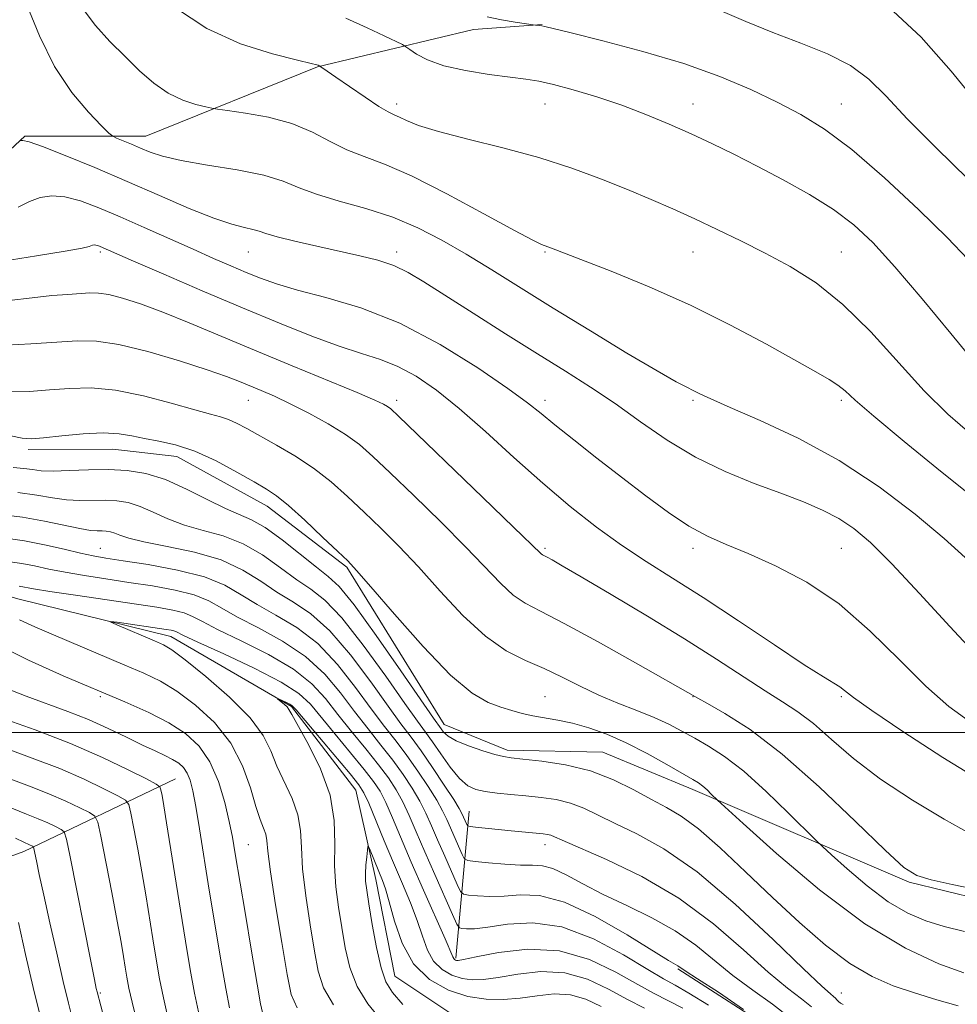
# Model space of a CAD drawing. Extents: x 2114800 to 2117700, y 319800 to 322700.
# Drawn here: x 2115610 to 2115768, y 320954 to 321120 of the extents above; entities that cross this region are included whole.
import ezdxf

# ---------------------------------------------------------------- set-up
doc = ezdxf.new("R2010")
doc.units = 0
doc.header["$MEASUREMENT"] = 0
doc.linetypes.add('rvrstm', pattern=[117.1, 50, -3.9, 0.5, -3.9, 0.5, -3.9, 0.5, -3.9, 50])
for name, color, linetype, lineweight in [('DTM HARD BREAKLINE', 7, 'Continuous', 0), ('DTM SPOT ELEVATION', 2, 'Continuous', 13), ('GRID LINE', 7, 'Continuous', 0), ('INDEX CONTOUR', 41, 'Continuous', 13), ('INTERMEDIATE CONTOUR', 44, 'Continuous', 0), ('STREAM - RIVER SINGLE LINE', 142, 'rvrstm', 0)]:
    doc.layers.add(name, color=color, linetype=linetype, lineweight=lineweight)

msp = doc.modelspace()

# ---------------------------------------------------------------- linework, layer by layer
at = {"layer": 'DTM HARD BREAKLINE', "extrusion": (0.5102205724616296, -0.5424484801145333, 0.6674013888645722), "elevation": 906000.6409733566, "flags": 128}
msp.add_lwpolyline([(1760922.410490415, -810556.3281649431), (1760955.148313011, -810577.3299618098), (1760982.20919504, -810590.2076620626)], dxfattribs=at)
at = {"layer": 'DTM HARD BREAKLINE', "extrusion": (-0.0291009274825576, -0.3270891577677515, 0.944545297426459), "elevation": -165593.5061699458, "flags": 128}
msp.add_lwpolyline([(2078915.675155691, 479422.9708076002), (2078915.675155691, 479396.5685614836)], dxfattribs=at)
at = {"layer": 'DTM HARD BREAKLINE'}
for points in [[(2115585.43, 321108.19, 1038.22), (2115592.85, 321098.83, 1038.91), (2115604.49, 321095.13, 1039.3), (2115610.38, 321100.61, 1040.12), (2115630.84, 321100.6, 1042.74), (2115659.76, 321112.31, 1045.94), (2115686.09, 321118.61, 1049.62), (2115697.65, 321119.45, 1050.05)], [(2115610.99, 321047.71, 1027.57), (2115625.25, 321047.78, 1027.16), (2115636.02, 321046.54, 1027.2), (2115651.27, 321038.16, 1027.32), (2115664.7, 321027.87, 1027.77), (2115681.13, 321001.32, 1026.68), (2115691.75, 320996.98, 1026.4), (2115707.88, 320996.67, 1026.81), (2115723.09, 320990.35, 1027.52), (2115759.56, 320974.72, 1031.76), (2115777.63, 320970.32, 1031.52), (2115799.85, 320954.21, 1030.49)], [(2115720.57, 320960.12, 1017.84), (2115737.11, 320949.49, 1017.67), (2115741.21, 320940.47, 1017.37), (2115745.35, 320929.18, 1016.88), (2115756.9, 320930.85, 1016.79), (2115769.25, 320933.36, 1018.08), (2115777.79, 320929.81, 1018.94)]]:
    msp.add_polyline3d(points, dxfattribs=at)
at = {"layer": 'DTM SPOT ELEVATION'}
for p in [(2115673.12, 321106.04, 1046.45), (2115698.12, 321106.04, 1047.18), (2115723.12, 321106.04, 1048.73), (2115748.12, 321106.04, 1050.84), (2115623.12, 321081.04, 1035.71), (2115648.12, 321081.04, 1039.16), (2115673.12, 321081.04, 1040.47), (2115698.12, 321081.04, 1043.85), (2115723.12, 321081.04, 1045.17), (2115748.12, 321081.04, 1046.9), (2115648.12, 321056.04, 1031.2), (2115673.12, 321056.04, 1034.44), (2115698.12, 321056.04, 1038.5), (2115723.12, 321056.04, 1041.76), (2115748.12, 321056.04, 1043.68), (2115623.12, 321031.04, 1020.86), (2115698.12, 321031.04, 1034.27), (2115723.12, 321031.04, 1037.55), (2115748.12, 321031.04, 1039.01), (2115623.12, 321006.04, 1018.27), (2115698.12, 321006.04, 1028.93), (2115723.12, 321006.04, 1031.96), (2115748.12, 321006.04, 1035.78), (2115648.12, 320981.04, 1017.08), (2115698.12, 320981.04, 1021.41), (2115623.12, 320956.04, 1027.81), (2115748.12, 320956.04, 1024.69)]:
    msp.add_point(p, dxfattribs=at)
at = {"layer": 'GRID LINE', "flags": 128}
msp.add_lwpolyline([(2117500, 321000), (2115000, 321000)], dxfattribs=at)
at = {"layer": 'INDEX CONTOUR', "flags": 128}
for points, elevation in [([(2115688.372, 321120.707), (2115690.826, 321120.215), (2115693.139, 321119.826), (2115696.531, 321119.33), (2115697.196, 321119.254), (2115697.592, 321119.193), (2115698.103, 321119.083), (2115702.54, 321117.998), (2115707.888, 321116.676), (2115714.63, 321114.897), (2115721.544, 321112.832), (2115727.636, 321110.641), (2115732.842, 321108.435), (2115737.318, 321106.312), (2115741.299, 321104.255), (2115745.297, 321101.789), (2115749.897, 321098.321), (2115755.417, 321093.533), (2115761.126, 321088.211), (2115766.028, 321083.414), (2115769.497, 321079.847)], 1050), ([(2115609.482, 321099.841), (2115609.572, 321099.825), (2115609.719, 321099.853), (2115610.079, 321099.866), (2115611.116, 321099.625), (2115613.376, 321098.849), (2115617.208, 321097.344), (2115622.185, 321095.286), (2115627.686, 321092.935), (2115633.133, 321090.556), (2115638.118, 321088.405), (2115642.276, 321086.735), (2115645.342, 321085.717), (2115647.463, 321085.18), (2115648.886, 321084.868), (2115649.914, 321084.558), (2115651.074, 321084.157), (2115652.953, 321083.606), (2115655.936, 321082.873), (2115659.633, 321082.035), (2115666.915, 321080.424), (2115669.956, 321079.645), (2115672.619, 321078.747), (2115675.04, 321077.601), (2115677.723, 321076.006), (2115686.029, 321070.702), (2115691.484, 321067.256), (2115696.865, 321063.885), (2115701.595, 321060.939), (2115705.841, 321058.237), (2115709.955, 321055.466), (2115714.236, 321052.417), (2115718.757, 321049.293), (2115723.537, 321046.406), (2115728.534, 321043.993), (2115733.456, 321042.011), (2115737.953, 321040.348), (2115741.759, 321038.888), (2115744.956, 321037.506), (2115747.711, 321036.072), (2115750.255, 321034.399), (2115753.058, 321032.027), (2115756.652, 321028.442), (2115761.328, 321023.413), (2115766.416, 321017.85), (2115771.003, 321012.951)], 1040), ([(2115607.965, 321057.428), (2115611.191, 321057.53), (2115614.551, 321057.767), (2115617.946, 321058.041), (2115621.568, 321058.126), (2115625.685, 321057.76), (2115630.392, 321056.794), (2115635.102, 321055.533), (2115639.057, 321054.394), (2115641.718, 321053.68), (2115643.423, 321053.239), (2115644.73, 321052.809), (2115646.132, 321052.166), (2115647.855, 321051.244), (2115652.832, 321048.478), (2115655.946, 321046.647), (2115659.098, 321044.56), (2115662.054, 321042.254), (2115664.858, 321039.774), (2115667.62, 321037.167), (2115670.453, 321034.436), (2115673.471, 321031.418), (2115676.791, 321027.906), (2115680.465, 321023.837), (2115684.313, 321019.722), (2115688.09, 321016.215), (2115691.603, 321013.781), (2115694.88, 321012.124), (2115697.998, 321010.76), (2115701.036, 321009.303), (2115704.078, 321007.77), (2115707.206, 321006.282), (2115710.453, 321004.924), (2115713.646, 321003.682), (2115716.555, 321002.508), (2115719.033, 321001.359), (2115721.234, 321000.201), (2115723.392, 320998.998), (2115725.73, 320997.668), (2115728.428, 320995.924), (2115731.658, 320993.427), (2115735.437, 320990.045), (2115739.173, 320986.449), (2115743.815, 320981.823), (2115744.943, 320980.743), (2115746.47, 320979.352), (2115749.101, 320976.996), (2115752.498, 320974.118), (2115756.06, 320971.433), (2115759.325, 320969.492), (2115762.394, 320968.189), (2115765.5, 320967.251), (2115768.883, 320966.397)], 1030), ([(2115607.197, 321032.737), (2115610.363, 321032.298), (2115613.741, 321031.636), (2115617.021, 321030.883), (2115619.819, 321030.217), (2115621.951, 321029.76), (2115624.055, 321029.398), (2115626.971, 321028.959), (2115631.231, 321028.301), (2115636.138, 321027.391), (2115640.684, 321026.225), (2115644.14, 321024.814), (2115646.889, 321023.226), (2115649.594, 321021.545), (2115652.758, 321019.789), (2115656.256, 321017.707), (2115659.806, 321014.986), (2115663.157, 321011.463), (2115666.198, 321007.584), (2115668.849, 321003.953), (2115671.074, 321001.005), (2115673.014, 320998.515), (2115674.851, 320996.095), (2115676.705, 320993.473), (2115678.446, 320990.846), (2115679.875, 320988.533), (2115680.868, 320986.745), (2115681.57, 320985.282), (2115684.165, 320979.386), (2115684.536, 320978.693), (2115685.107, 320978.391), (2115686.363, 320978.222), (2115688.605, 320977.989), (2115691.367, 320977.743), (2115693.998, 320977.595), (2115696.026, 320977.59), (2115697.708, 320977.504), (2115699.483, 320977.04), (2115701.725, 320975.988), (2115704.537, 320974.465), (2115707.961, 320972.67), (2115711.953, 320970.762), (2115716.156, 320968.728), (2115720.129, 320966.512), (2115723.564, 320964.089), (2115729.82, 320958.977), (2115733.207, 320956.496), (2115736.526, 320954.137), (2115739.335, 320951.925)], 1020), ([(2115644.937, 320953.54), (2115644.313, 320956.763), (2115643.463, 320961.566), (2115642.483, 320967.367), (2115641.499, 320973.385), (2115639.865, 320983.699), (2115639.245, 320987.479), (2115638.748, 320990.15), (2115638.298, 320991.934), (2115637.801, 320993.142), (2115637.172, 320994.048), (2115636.362, 320994.779), (2115635.331, 320995.427), (2115634.029, 320996.084), (2115632.364, 320996.86), (2115630.231, 320997.867), (2115627.569, 320999.172), (2115624.484, 321000.655), (2115621.125, 321002.151), (2115617.628, 321003.534), (2115610.625, 321006.105), (2115607.307, 321007.407)], 1020), ([(2115618.476, 320951.407), (2115617.76, 320954.3), (2115616.884, 320957.987), (2115615.785, 320962.738), (2115614.615, 320967.89), (2115613.579, 320972.546), (2115612.835, 320975.998), (2115612.358, 320978.298), (2115611.938, 320980.398), (2115611.843, 320980.682), (2115611.717, 320980.78), (2115611.183, 320981.042), (2115610.226, 320981.452), (2115608.823, 320982.144)], 1030), ([(2115674.152, 320954.1), (2115672.449, 320956.121), (2115671.322, 320957.902), (2115670.484, 320960.251), (2115669.707, 320963.692), (2115669.002, 320967.597), (2115668.439, 320971.05), (2115668.073, 320973.382), (2115667.888, 320974.901), (2115667.853, 320976.164), (2115667.931, 320977.584), (2115668.065, 320979.006), (2115668.192, 320980.135), (2115668.278, 320980.724), (2115668.396, 320980.728), (2115668.649, 320980.146), (2115670.752, 320975.021), (2115671.255, 320973.582), (2115671.872, 320971.402), (2115672.733, 320968.169), (2115674.031, 320964.427), (2115675.973, 320960.935), (2115678.668, 320958.298), (2115681.842, 320956.521), (2115685.116, 320955.457), (2115688.194, 320954.962), (2115691.105, 320954.906), (2115693.958, 320955.161), (2115696.829, 320955.57), (2115699.676, 320955.861), (2115702.423, 320955.729), (2115705.034, 320954.97), (2115707.625, 320953.756)], 1010)]:
    msp.add_lwpolyline(points, dxfattribs=dict(at, elevation=elevation))
at = {"layer": 'INTERMEDIATE CONTOUR', "flags": 128}
for points, elevation in [([(2115610.68, 321122.86), (2115612.857, 321117.495), (2115615.401, 321112.33), (2115618.302, 321107.976), (2115621.126, 321104.616), (2115623.336, 321102.328), (2115624.581, 321101.102), (2115625.243, 321100.565), (2115625.889, 321100.259), (2115628.374, 321099.219), (2115629.93, 321098.554), (2115631.548, 321097.881), (2115633.648, 321097.197), (2115636.778, 321096.484), (2115641.223, 321095.723), (2115646.211, 321094.895), (2115650.709, 321093.982), (2115654.004, 321092.972), (2115656.668, 321091.894), (2115659.592, 321090.782), (2115663.435, 321089.647), (2115667.903, 321088.4), (2115672.463, 321086.927), (2115676.712, 321085.14), (2115680.757, 321083.042), (2115684.831, 321080.665), (2115689.166, 321078.017), (2115699.528, 321071.589), (2115705.796, 321067.738), (2115711.974, 321063.987), (2115717.039, 321060.973), (2115720.257, 321059.147), (2115722.057, 321058.214), (2115723.162, 321057.691), (2115724.29, 321057.136), (2115726.131, 321056.265), (2115729.37, 321054.834), (2115734.45, 321052.642), (2115740.84, 321049.653), (2115747.77, 321045.878), (2115754.518, 321041.427), (2115760.572, 321036.831), (2115765.47, 321032.722), (2115769.014, 321029.512)], 1042), ([(2115620.214, 321121.999), (2115622.303, 321119.254), (2115624.745, 321116.578), (2115627.299, 321114.016), (2115629.771, 321111.625), (2115632.183, 321109.523), (2115634.607, 321107.841), (2115637.053, 321106.669), (2115639.268, 321105.931), (2115640.936, 321105.511), (2115641.931, 321105.288), (2115642.881, 321105.131), (2115644.594, 321104.903), (2115647.626, 321104.479), (2115651.491, 321103.776), (2115655.445, 321102.717), (2115658.901, 321101.287), (2115661.923, 321099.714), (2115664.737, 321098.285), (2115667.618, 321097.146), (2115671.067, 321095.868), (2115675.646, 321093.885), (2115681.584, 321090.873), (2115687.828, 321087.492), (2115692.992, 321084.649), (2115696.075, 321083.014), (2115697.572, 321082.312), (2115699.255, 321081.705), (2115704.181, 321079.798), (2115709.286, 321077.798), (2115715.728, 321075.153), (2115722.699, 321072.05), (2115729.451, 321068.706), (2115735.487, 321065.482), (2115743.816, 321060.853), (2115746.077, 321059.556), (2115747.564, 321058.591), (2115748.761, 321057.616), (2115750.487, 321056.068), (2115753.64, 321053.331), (2115758.752, 321049.069), (2115764.884, 321044.064), (2115770.724, 321039.382)], 1044), ([(2115635.799, 321122.245), (2115641.088, 321118.755), (2115646.805, 321116.19), (2115652.193, 321114.478), (2115656.37, 321113.432), (2115658.716, 321112.869), (2115659.662, 321112.627), (2115659.899, 321112.548), (2115660.183, 321112.414), (2115661.408, 321111.539), (2115662.849, 321110.533), (2115665.143, 321108.948), (2115667.788, 321107.15), (2115670.126, 321105.62), (2115671.68, 321104.704), (2115672.689, 321104.209), (2115673.584, 321103.807), (2115674.801, 321103.228), (2115676.829, 321102.411), (2115680.171, 321101.365), (2115685.108, 321100.091), (2115691.034, 321098.615), (2115697.121, 321096.967), (2115702.689, 321095.187), (2115707.652, 321093.36), (2115712.072, 321091.584), (2115716.033, 321089.922), (2115719.735, 321088.309), (2115723.398, 321086.646), (2115727.207, 321084.853), (2115731.176, 321082.917), (2115735.283, 321080.848), (2115739.51, 321078.586), (2115743.876, 321075.83), (2115748.406, 321072.215), (2115753.084, 321067.563), (2115762.101, 321057.645), (2115766.125, 321053.67), (2115770.284, 321050.103)], 1046), ([(2115727.668, 321121.765), (2115732.003, 321119.942), (2115736.584, 321118.07), (2115741.305, 321116.273), (2115745.816, 321114.464), (2115749.704, 321112.501), (2115752.771, 321110.213), (2115755.669, 321107.313), (2115759.262, 321103.488), (2115764.109, 321098.614), (2115769.522, 321093.347)], 1052), ([(2115756.112, 321122.429), (2115761.608, 321117.306), (2115766.653, 321111.529), (2115771.157, 321106.057)], 1054), ([(2115664.546, 321120.493), (2115668.128, 321118.872), (2115670.989, 321117.529), (2115674.081, 321116.031), (2115674.688, 321115.683), (2115675.326, 321115.228), (2115676.458, 321114.45), (2115678.315, 321113.466), (2115681.072, 321112.474), (2115684.744, 321111.64), (2115688.736, 321110.991), (2115692.293, 321110.519), (2115694.91, 321110.188), (2115697.084, 321109.842), (2115699.561, 321109.298), (2115702.896, 321108.416), (2115706.872, 321107.231), (2115711.082, 321105.824), (2115715.181, 321104.269), (2115719.097, 321102.628), (2115722.82, 321100.96), (2115726.386, 321099.292), (2115730.007, 321097.526), (2115733.935, 321095.534), (2115738.304, 321093.233), (2115742.761, 321090.735), (2115746.834, 321088.198), (2115750.241, 321085.654), (2115753.46, 321082.639), (2115757.163, 321078.557), (2115761.752, 321073.129), (2115766.582, 321067.292), (2115770.736, 321062.29)], 1048), ([(2115609.3, 321088.583), (2115611.163, 321089.562), (2115612.995, 321090.251), (2115614.935, 321090.548), (2115617.148, 321090.375), (2115619.769, 321089.678), (2115622.86, 321088.517), (2115626.46, 321086.981), (2115630.537, 321085.177), (2115638.769, 321081.495), (2115642.222, 321079.967), (2115645.171, 321078.684), (2115647.743, 321077.587), (2115650.135, 321076.611), (2115652.83, 321075.658), (2115656.383, 321074.629), (2115661.195, 321073.386), (2115667.065, 321071.629), (2115673.63, 321069.022), (2115680.462, 321065.426), (2115686.822, 321061.477), (2115691.901, 321058.007), (2115695.199, 321055.593), (2115697.475, 321053.785), (2115699.8, 321051.877), (2115702.996, 321049.332), (2115706.889, 321046.289), (2115711.059, 321043.054), (2115715.135, 321039.916), (2115718.96, 321037.096), (2115722.431, 321034.795), (2115725.543, 321033.111), (2115728.705, 321031.717), (2115732.424, 321030.182), (2115737.05, 321028.122), (2115742.307, 321025.334), (2115747.758, 321021.662), (2115753.021, 321017.098), (2115757.929, 321012.23), (2115762.368, 321007.797), (2115766.291, 321004.353), (2115769.916, 321001.726)], 1038), ([(2115606.748, 321079.486), (2115612.383, 321080.376), (2115617.231, 321081.173), (2115620.048, 321081.691), (2115621.236, 321081.975), (2115621.837, 321082.206), (2115622.084, 321082.244), (2115622.364, 321082.222), (2115622.696, 321082.134), (2115623.087, 321081.987), (2115628.741, 321079.52), (2115633.859, 321077.301), (2115640.313, 321074.521), (2115647.093, 321071.634), (2115653.343, 321069.029), (2115658.823, 321066.841), (2115663.445, 321065.139), (2115667.201, 321063.923), (2115670.38, 321062.906), (2115673.344, 321061.73), (2115676.424, 321060.07), (2115679.818, 321057.757), (2115683.691, 321054.655), (2115688.129, 321050.733), (2115692.915, 321046.363), (2115697.752, 321042.023), (2115702.398, 321038.101), (2115706.83, 321034.639), (2115711.077, 321031.589), (2115715.238, 321028.842), (2115719.671, 321026.043), (2115724.8, 321022.77), (2115730.799, 321018.808), (2115736.85, 321014.754), (2115741.882, 321011.406), (2115745.111, 321009.347), (2115747.852, 321007.693), (2115748.676, 321007.073), (2115750.196, 321005.91), (2115753.286, 321003.691), (2115758.517, 321000.119), (2115765.246, 320995.747), (2115772.527, 320991.341)], 1036), ([(2115607.782, 321072.841), (2115611.63, 321073.34), (2115614.948, 321073.68), (2115617.639, 321073.889), (2115621.355, 321074.132), (2115622.824, 321074.114), (2115624.559, 321073.859), (2115626.904, 321073.265), (2115629.938, 321072.291), (2115633.677, 321070.911), (2115638.13, 321069.113), (2115649.134, 321064.489), (2115655.501, 321061.848), (2115666.465, 321057.322), (2115669.433, 321056.054), (2115670.906, 321055.368), (2115671.561, 321054.994), (2115672.117, 321054.562), (2115673.446, 321053.323), (2115687.666, 321039.631), (2115692.835, 321034.633), (2115697.486, 321030.102), (2115697.723, 321029.94), (2115698.506, 321029.534), (2115699.327, 321029.082), (2115701.028, 321028.104), (2115704.235, 321026.235), (2115709.293, 321023.266), (2115715.448, 321019.601), (2115721.665, 321015.802), (2115727.095, 321012.347), (2115735.288, 321006.997), (2115738.231, 321005.153), (2115740.805, 321003.47), (2115743.427, 321001.475), (2115746.479, 320998.809), (2115750.186, 320995.599), (2115754.741, 320992.088), (2115760.123, 320988.55), (2115765.469, 320985.379), (2115769.704, 320982.996)], 1034), ([(2115603.037, 321065.085), (2115611.409, 321065.553), (2115619.291, 321066.053), (2115622.479, 321066.014), (2115626.242, 321065.459), (2115631.149, 321064.249), (2115636.469, 321062.684), (2115641.151, 321061.175), (2115644.423, 321060.038), (2115646.634, 321059.19), (2115650.295, 321057.664), (2115652.501, 321056.695), (2115655.154, 321055.438), (2115658.285, 321053.831), (2115661.542, 321052.029), (2115664.477, 321050.238), (2115666.833, 321048.545), (2115669.12, 321046.565), (2115672.04, 321043.798), (2115676.041, 321039.943), (2115680.568, 321035.525), (2115684.812, 321031.27), (2115690.707, 321025.093), (2115692.787, 321023.159), (2115694.778, 321021.795), (2115697.38, 321020.427), (2115701.368, 321018.379), (2115707.122, 321015.248), (2115713.427, 321011.72), (2115723.937, 321005.754), (2115725.552, 321004.873), (2115728.508, 321003.208), (2115732.759, 321000.465), (2115738.154, 320996.345), (2115744.386, 320990.821), (2115750.537, 320984.961), (2115755.532, 320980.103), (2115758.684, 320977.223), (2115760.853, 320975.838), (2115763.285, 320975.099), (2115766.856, 320974.324), (2115770.956, 320973.487)], 1032), ([(2115608.048, 321050.02), (2115609.967, 321049.608), (2115611.531, 321049.537), (2115613.562, 321049.718), (2115616.621, 321050.05), (2115620.225, 321050.377), (2115623.633, 321050.526), (2115626.3, 321050.38), (2115628.47, 321050.019), (2115630.584, 321049.58), (2115633.012, 321049.132), (2115635.84, 321048.495), (2115639.081, 321047.425), (2115642.663, 321045.792), (2115646.173, 321043.922), (2115649.111, 321042.246), (2115651.177, 321041.042), (2115652.862, 321039.904), (2115654.856, 321038.268), (2115657.613, 321035.781), (2115660.638, 321032.96), (2115663.2, 321030.536), (2115664.864, 321028.93), (2115666.374, 321027.312), (2115668.768, 321024.543), (2115672.736, 321019.917), (2115677.572, 321014.469), (2115682.22, 321009.671), (2115685.855, 321006.638), (2115688.576, 321005.057), (2115690.709, 321004.259), (2115692.555, 321003.683), (2115694.3, 321003.205), (2115696.102, 321002.81), (2115700.323, 321002.079), (2115702.798, 321001.544), (2115705.535, 321000.761), (2115708.549, 320999.67), (2115711.85, 320998.219), (2115715.368, 320996.427), (2115718.707, 320994.583), (2115723.08, 320992.071), (2115724.058, 320991.467), (2115724.748, 320990.946), (2115725.48, 320990.291), (2115726.203, 320989.594), (2115727.249, 320988.566), (2115728.499, 320987.422), (2115731.595, 320984.614), (2115737.216, 320979.582), (2115744.472, 320973.433), (2115752.081, 320967.697), (2115758.929, 320963.576), (2115764.583, 320960.967), (2115768.777, 320959.44)], 1028), ([(2115608.457, 321044.704), (2115610.211, 321044.524), (2115611.673, 321044.323), (2115613.182, 321044.152), (2115615.157, 321044.089), (2115617.884, 321044.176), (2115621.116, 321044.315), (2115624.474, 321044.368), (2115627.671, 321044.2), (2115630.816, 321043.671), (2115634.115, 321042.638), (2115637.67, 321041.058), (2115641.176, 321039.279), (2115644.23, 321037.751), (2115648.629, 321035.88), (2115650.915, 321034.575), (2115653.8, 321032.47), (2115659.598, 321027.845), (2115661.575, 321026.321), (2115663.414, 321024.587), (2115665.943, 321021.49), (2115669.671, 321016.353), (2115673.829, 321010.398), (2115679.354, 321002.387), (2115680.625, 321000.583), (2115681.039, 321000.043), (2115681.804, 320999.362), (2115683.174, 320998.57), (2115685.263, 320997.712), (2115687.632, 320996.902), (2115689.703, 320996.271), (2115691.122, 320995.902), (2115692.435, 320995.692), (2115694.413, 320995.49), (2115697.594, 320995.15), (2115701.595, 320994.534), (2115705.8, 320993.506), (2115709.692, 320992.009), (2115713.139, 320990.291), (2115716.105, 320988.678), (2115718.637, 320987.345), (2115721.123, 320985.881), (2115724.032, 320983.728), (2115727.703, 320980.495), (2115731.963, 320976.476), (2115736.511, 320972.132), (2115741.072, 320967.9), (2115745.477, 320964.092), (2115749.587, 320960.994), (2115753.326, 320958.79), (2115756.874, 320957.248), (2115760.48, 320956.035), (2115764.259, 320954.891), (2115767.828, 320953.839)], 1026), ([(2115609.218, 321040.465), (2115612.43, 321040), (2115615.068, 321039.547), (2115617.408, 321039.23), (2115619.67, 321039.129), (2115623.947, 321039.182), (2115625.901, 321039.08), (2115627.823, 321038.756), (2115629.837, 321038.125), (2115632.058, 321037.152), (2115634.547, 321036.014), (2115637.353, 321034.941), (2115640.491, 321034.065), (2115643.835, 321033.143), (2115647.22, 321031.834), (2115650.496, 321029.93), (2115653.546, 321027.75), (2115656.263, 321025.745), (2115658.636, 321024.143), (2115661.028, 321022.293), (2115663.897, 321019.322), (2115667.501, 321014.723), (2115671.285, 321009.46), (2115674.5, 321004.866), (2115676.611, 321001.901), (2115677.968, 321000.048), (2115679.141, 320998.417), (2115680.57, 320996.35), (2115682.171, 320994.114), (2115683.729, 320992.206), (2115685.107, 320990.996), (2115686.469, 320990.351), (2115688.058, 320990.01), (2115690.053, 320989.753), (2115692.379, 320989.519), (2115694.902, 320989.288), (2115697.489, 320989.03), (2115700.039, 320988.658), (2115702.454, 320988.074), (2115704.713, 320987.203), (2115707.098, 320986.05), (2115709.966, 320984.64), (2115713.628, 320982.901), (2115718.21, 320980.368), (2115723.791, 320976.478), (2115730.244, 320971.004), (2115736.62, 320965.059), (2115741.765, 320960.093), (2115744.841, 320957.18), (2115746.279, 320955.894), (2115746.827, 320955.434), (2115747.125, 320955.134), (2115747.366, 320954.852), (2115747.633, 320954.588), (2115747.99, 320954.336), (2115748.421, 320954.112)], 1024), ([(2115606.228, 321036.773), (2115610.03, 321036.308), (2115613.721, 321035.647), (2115619.659, 321034.371), (2115621.456, 321034.083), (2115622.613, 321034), (2115623.42, 321033.996), (2115624.129, 321033.959), (2115624.827, 321033.841), (2115625.559, 321033.613), (2115626.446, 321033.247), (2115627.917, 321032.75), (2115630.476, 321032.13), (2115634.398, 321031.38), (2115639.039, 321030.405), (2115643.526, 321029.093), (2115647.191, 321027.391), (2115650.203, 321025.49), (2115652.928, 321023.645), (2115655.697, 321021.966), (2115658.642, 321020), (2115661.85, 321017.154), (2115665.329, 321013.093), (2115668.742, 321008.522), (2115671.674, 321004.409), (2115673.852, 321001.439), (2115675.565, 320999.169), (2115677.247, 320996.874), (2115679.192, 320994.056), (2115681.154, 320991.11), (2115682.744, 320988.652), (2115683.685, 320987.133), (2115684.137, 320986.324), (2115684.975, 320984.444), (2115685.12, 320984.226), (2115685.497, 320984.111), (2115686.435, 320983.999), (2115692.453, 320983.37), (2115697.848, 320982.871), (2115698.541, 320982.777), (2115699.107, 320982.642), (2115699.733, 320982.397), (2115701.057, 320981.809), (2115708.515, 320978.559), (2115714.464, 320975.676), (2115720.741, 320972.004), (2115726.543, 320967.697), (2115731.604, 320963.318), (2115735.793, 320959.535), (2115739.024, 320956.838), (2115741.402, 320955.015), (2115743.081, 320953.68)], 1022), ([(2115607.934, 321028.761), (2115609.914, 321028.49), (2115612.031, 321028.077), (2115614.428, 321027.561), (2115617.208, 321027), (2115620.438, 321026.441), (2115624.048, 321025.883), (2115627.934, 321025.309), (2115631.944, 321024.7), (2115635.748, 321024.01), (2115638.973, 321023.189), (2115641.423, 321022.187), (2115643.618, 321020.955), (2115646.259, 321019.445), (2115649.819, 321017.611), (2115653.87, 321015.414), (2115657.76, 321012.82), (2115660.986, 321009.832), (2115663.655, 321006.647), (2115666.024, 321003.497), (2115668.297, 321000.571), (2115670.462, 320997.862), (2115672.454, 320995.316), (2115674.218, 320992.889), (2115675.737, 320990.584), (2115677.007, 320988.414), (2115678.05, 320986.356), (2115679.003, 320984.239), (2115680.028, 320981.856), (2115681.224, 320979.122), (2115683.355, 320974.329), (2115683.915, 320973.165), (2115684.405, 320972.706), (2115685.243, 320972.558), (2115686.745, 320972.414), (2115688.817, 320972.31), (2115691.263, 320972.374), (2115693.978, 320972.599), (2115697.239, 320972.475), (2115701.417, 320971.367), (2115706.633, 320968.908), (2115712.002, 320965.823), (2115718.971, 320961.518), (2115720.537, 320960.593), (2115721.791, 320959.746), (2115723.849, 320958.419), (2115727.39, 320956.154), (2115731.65, 320953.258)], 1018), ([(2115609.464, 321024.682), (2115611.835, 321024.239), (2115614.596, 321023.782), (2115618.924, 321023.122), (2115632.657, 321021.099), (2115635.358, 321020.629), (2115637.263, 321020.152), (2115638.706, 321019.56), (2115640.348, 321018.684), (2115642.924, 321017.345), (2115646.88, 321015.434), (2115651.483, 321013.121), (2115655.714, 321010.651), (2115658.815, 321008.202), (2115661.112, 321005.709), (2115663.199, 321003.041), (2115665.521, 321000.136), (2115667.911, 320997.209), (2115670.058, 320994.537), (2115671.73, 320992.306), (2115673.029, 320990.322), (2115674.139, 320988.295), (2115675.233, 320985.967), (2115676.436, 320983.196), (2115677.86, 320979.871), (2115679.543, 320976.02), (2115682.544, 320969.271), (2115683.294, 320967.636), (2115683.703, 320967.02), (2115684.122, 320966.893), (2115684.887, 320966.838), (2115686.268, 320966.879), (2115688.528, 320967.153), (2115691.843, 320967.662), (2115696.075, 320967.888), (2115701.006, 320967.181), (2115706.331, 320965.153), (2115711.404, 320962.455), (2115715.491, 320960.001), (2115718.152, 320958.434), (2115720.117, 320957.336), (2115722.41, 320956.016), (2115725.743, 320953.959)], 1016), ([(2115656.317, 320953.522), (2115655.321, 320955.763), (2115654.668, 320959.12), (2115653.756, 320964.561), (2115652.712, 320970.914), (2115651.857, 320976.468), (2115651.41, 320979.945), (2115651.222, 320981.773), (2115651.046, 320982.813), (2115650.685, 320983.836), (2115650.121, 320985.273), (2115649.382, 320987.466), (2115648.449, 320990.616), (2115647.118, 320994.357), (2115645.141, 320998.18), (2115642.387, 321001.647), (2115639.205, 321004.593), (2115636.06, 321006.923), (2115633.262, 321008.618), (2115630.498, 321009.971), (2115627.296, 321011.347), (2115615.228, 321016.458), (2115612.081, 321017.806), (2115609.494, 321018.998)], 1016), ([(2115662.458, 320954.012), (2115660.781, 320956.912), (2115659.881, 320959.708), (2115659.258, 320963.097), (2115658.53, 320967.524), (2115657.792, 320972.423), (2115657.26, 320976.976), (2115657.053, 320980.575), (2115656.909, 320983.463), (2115656.465, 320986.096), (2115655.481, 320988.828), (2115652.93, 320994.318), (2115651.893, 320996.864), (2115650.596, 320999.478), (2115648.388, 321002.462), (2115644.908, 321005.953), (2115640.913, 321009.438), (2115637.44, 321012.245), (2115635.224, 321013.908), (2115633.77, 321014.79), (2115632.274, 321015.46), (2115625.914, 321018.156), (2115624.9, 321018.603), (2115624.922, 321018.71), (2115626, 321018.57), (2115634.217, 321017.375), (2115635.075, 321017.232), (2115635.552, 321017.116), (2115635.99, 321016.933), (2115637.077, 321016.413), (2115639.59, 321015.245), (2115643.942, 321013.257), (2115649.099, 321010.828), (2115653.667, 321008.483), (2115656.644, 321006.572), (2115658.568, 321004.771), (2115662.742, 320999.703), (2115665.359, 320996.556), (2115667.662, 320993.758), (2115669.243, 320991.722), (2115670.32, 320990.059), (2115671.27, 320988.176), (2115672.412, 320985.586), (2115675.597, 320978.099), (2115677.65, 320973.396), (2115681.286, 320965.154), (2115682.59, 320962.121), (2115682.741, 320961.829), (2115682.887, 320961.685), (2115683.06, 320961.589), (2115683.238, 320961.531), (2115683.51, 320961.527), (2115684.398, 320961.684), (2115686.534, 320962.132), (2115690.321, 320962.877), (2115695.246, 320963.427), (2115700.569, 320963.164), (2115705.629, 320961.699), (2115710.111, 320959.548), (2115713.778, 320957.454), (2115716.539, 320955.957), (2115718.865, 320954.784), (2115721.371, 320953.459)], 1014), ([(2115650.467, 320952.714), (2115650.176, 320954.216), (2115649.586, 320957.53), (2115648.64, 320963.064), (2115647.542, 320969.59), (2115645.897, 320979.508), (2115645.406, 320982.315), (2115644.876, 320984.936), (2115644.118, 320988.158), (2115643.052, 320991.699), (2115641.627, 320995.009), (2115639.788, 320997.67), (2115637.488, 320999.788), (2115634.681, 321001.598), (2115631.306, 321003.325), (2115627.267, 321005.134), (2115616.877, 321009.55), (2115611.002, 321012.178), (2115605.414, 321014.927)], 1018), ([(2115670.488, 320951.45), (2115668.267, 320954.21), (2115666.471, 320957.131), (2115665.243, 320960.302), (2115664.441, 320963.652), (2115663.849, 320967.074), (2115663.305, 320970.487), (2115662.872, 320973.933), (2115662.663, 320977.483), (2115662.697, 320981.205), (2115662.596, 320985.153), (2115661.884, 320989.379), (2115660.277, 320993.82), (2115658.252, 320997.96), (2115655.449, 321003.019), (2115654.962, 321003.87), (2115654.641, 321004.28), (2115654.196, 321004.701), (2115653.032, 321005.685), (2115653.054, 321005.707), (2115654.52, 321005.045), (2115655.082, 321004.768), (2115655.497, 321004.484), (2115656.153, 321003.776), (2115665.266, 320992.979), (2115666.755, 320991.139), (2115667.612, 320989.796), (2115668.402, 320988.057), (2115671.028, 320981.724), (2115672.6, 320977.968), (2115674.105, 320974.445), (2115675.453, 320971.223), (2115676.579, 320968.277), (2115677.467, 320965.604), (2115678.31, 320963.274), (2115679.357, 320961.382), (2115680.778, 320959.992), (2115682.451, 320959.055), (2115684.177, 320958.494), (2115685.852, 320958.246), (2115687.751, 320958.295), (2115690.246, 320958.647), (2115693.575, 320959.224), (2115697.461, 320959.644), (2115701.495, 320959.447), (2115705.331, 320958.334), (2115708.867, 320956.652), (2115712.066, 320954.908), (2115714.926, 320953.48)], 1012), ([(2115639.698, 320952.864), (2115639.04, 320955.995), (2115638.293, 320960.016), (2115637.483, 320964.753), (2115636.635, 320969.984), (2115634.324, 320984.759), (2115633.852, 320987.628), (2115633.547, 320989.351), (2115633.369, 320990.283), (2115633.192, 320990.788), (2115632.553, 320991.27), (2115630.905, 320992.139), (2115627.836, 320993.695), (2115623.484, 320995.774), (2115618.119, 320998.099), (2115612.134, 321000.402), (2115606.388, 321002.447)], 1022), ([(2115634.46, 320952.187), (2115633.767, 320955.228), (2115633.131, 320958.415), (2115632.547, 320961.726), (2115631.983, 320965.184), (2115630.809, 320972.578), (2115630.158, 320976.448), (2115629.459, 320980.313), (2115628.801, 320983.777), (2115628.295, 320986.372), (2115627.952, 320987.817), (2115627.386, 320988.576), (2115626.108, 320989.299), (2115623.751, 320990.494), (2115620.408, 320992.091), (2115616.289, 320993.877), (2115611.657, 320995.665), (2115606.996, 320997.371)], 1024), ([(2115629.221, 320951.512), (2115628.494, 320954.46), (2115627.97, 320956.815), (2115627.61, 320958.696), (2115627.33, 320960.384), (2115627.041, 320962.196), (2115626.633, 320964.609), (2115625.992, 320968.138), (2115625.066, 320972.999), (2115623.22, 320982.461), (2115622.712, 320984.846), (2115622.217, 320985.881), (2115621.311, 320986.46), (2115619.666, 320987.293), (2115617.333, 320988.408), (2115614.458, 320989.654), (2115611.18, 320990.927), (2115607.605, 320992.295)], 1026), ([(2115625.685, 320944.413), (2115622.579, 320956.209), (2115622.453, 320956.776), (2115622.139, 320958.306), (2115621.472, 320961.651), (2115618.061, 320978.988), (2115617.446, 320982.004), (2115617.045, 320983.205), (2115616.514, 320983.62), (2115615.581, 320984.093), (2115614.258, 320984.725), (2115612.628, 320985.432), (2115610.703, 320986.19), (2115608.214, 320987.219)], 1028), ([(2115613.033, 320951.963), (2115611.819, 320956.979), (2115610.527, 320962.514), (2115609.307, 320967.912)], 1032)]:
    msp.add_lwpolyline(points, dxfattribs=dict(at, elevation=elevation))
at = {"layer": 'STREAM - RIVER SINGLE LINE'}
msp.add_polyline3d([(2115539.06, 321124.19, 1025.24), (2115553.49, 321106.64, 1024.21), (2115562.41, 321095.2, 1024.15), (2115565.9, 321075.79, 1021.83), (2115571.44, 321057.24, 1020.56), (2115577.79, 321039.33, 1017.76), (2115590.66, 321027.97, 1016.98), (2115609.21, 321022.53, 1014.87), (2115635.03, 321016.19, 1013.39), (2115655.36, 321004.35, 1011.81), (2115666.21, 320990.26, 1011.11), (2115669.61, 320975.19, 1009.3), (2115672.82, 320958.88, 1009.06), (2115687.31, 320949.21, 1006.86), (2115704.33, 320948.09, 1005.89), (2115719.2, 320940.09, 1004.39), (2115735.31, 320921.54, 1002.4), (2115748.41, 320908.32, 1001.25), (2115767.94, 320895.64, 999.7900000000001)], dxfattribs=at)

doc.saveas('drawing.dxf')
